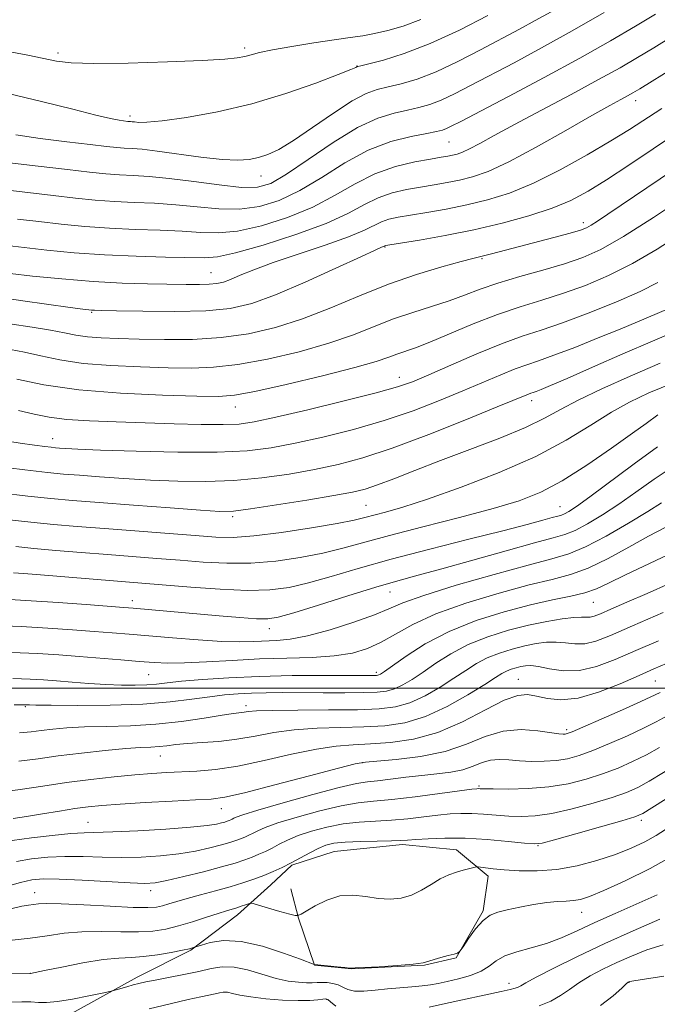
# Model space of a CAD drawing. Extents: x 2044800 to 2047700, y 354800 to 357700.
# Drawn here: x 2047096 to 2047313, y 356893 to 357227 of the extents above; entities that cross this region are included whole.
import ezdxf

# ---------------------------------------------------------------- set-up
doc = ezdxf.new("R2010")
doc.units = 0
doc.header["$MEASUREMENT"] = 0
for name, color, linetype, lineweight in [('32000', 7, 'Continuous', 0), ('DTM HARD BREAKLINE', 7, 'Continuous', 0), ('DTM SPOT ELEVATION', 2, 'Continuous', 13), ('INDEX CONTOUR', 41, 'Continuous', 13), ('INTERMEDIATE CONTOUR', 44, 'Continuous', 0)]:
    doc.layers.add(name, color=color, linetype=linetype, lineweight=lineweight)

msp = doc.modelspace()

# ---------------------------------------------------------------- linework, layer by layer
at = {"layer": '32000', "flags": 128}
msp.add_lwpolyline([(2047500, 357000), (2045000, 357000)], dxfattribs=at)
at = {"layer": 'DTM HARD BREAKLINE'}
for points in [[(2047244.41, 356908.35, 1041.98), (2047253.56, 356924.31, 1042.18), (2047255.31, 356936.15, 1043.52), (2047244.58, 356945.08, 1044.88), (2047226.14, 356946.9, 1045.66), (2047202.98, 356944.51, 1044.98), (2047188.63, 356939.83, 1045.85), (2047181.52, 356933.13, 1044.95), (2047170.16, 356922.96, 1043.37), (2047154.33, 356910.94, 1041.88), (2047136.01, 356901.72, 1040.47), (2047109.68, 356887.15, 1038.97), (2047102.49, 356881.02, 1037.33)], [(2047244.41, 356908.35, 1041.98), (2047233.63, 356905.88, 1041.98), (2047208.89, 356904.61, 1041.98), (2047196.33, 356905.9, 1041.98), (2047190.86, 356921.8, 1043.96), (2047188.28, 356931.83, 1044.33)]]:
    msp.add_polyline3d(points, dxfattribs=at)
at = {"layer": 'DTM SPOT ELEVATION'}
for p in [(2047109.126, 357215.88, 1108.389), (2047172.532, 357217.564, 1108.353), (2047210.75, 357211.49, 1106.06), (2047305.399, 357199.705, 1095.427), (2047133.68, 357194.4, 1106.4), (2047241.943, 357185.605, 1099.057), (2047178.129, 357174.05, 1103.306), (2047287.66, 357158.21, 1090.48), (2047220.25, 357149.92, 1091.9), (2047253.208, 357145.975, 1089.835), (2047161.091, 357141.255, 1094.882), (2047120.57, 357127.72, 1091.85), (2047225.09, 357105.58, 1084.67), (2047270.12, 357097.73, 1079.49), (2047169.43, 357095.59, 1085.3), (2047107.4, 357084.84, 1082.7), (2047213.829, 357062.157, 1076.981), (2047279.704, 357061.724, 1072.878), (2047168.5, 357058.33, 1077.7), (2047221.93, 357032.63, 1069.18), (2047134.379, 357029.677, 1070.555), (2047290.96, 357029.15, 1063.11), (2047180.931, 357020.192, 1069.356), (2047139.97, 357004.59, 1065.05), (2047217.26, 357005.33, 1064.36), (2047265.552, 357002.987, 1056.757), (2047312.028, 357002.393, 1055.014), (2047098.091, 356993.656, 1061.84), (2047172.991, 356994.079, 1060.497), (2047281.98, 356985.92, 1054.34), (2047143.919, 356976.95, 1057.156), (2047212.5, 356974.65, 1053.94), (2047252.235, 356966.791, 1050.221), (2047164.695, 356959.061, 1053.308), (2047119.41, 356954.35, 1052.83), (2047307.297, 356955.055, 1045.61), (2047272.22, 356946.41, 1045.91), (2047101.226, 356930.512, 1046.699), (2047140.631, 356931.218, 1047.498), (2047287.021, 356923.785, 1041.253), (2047099.781, 356903.065, 1042.015), (2047303.17, 356900.06, 1033.95), (2047262.325, 356899.718, 1038.566), (2047200.41, 356894.28, 1037.93)]:
    msp.add_point(p, dxfattribs=at)
at = {"layer": 'INDEX CONTOUR'}
for points in [[(2047090.215, 357169.477, 1100), (2047098.945, 357168.409, 1100), (2047107.5319, 357167.393, 1100), (2047115.079, 357166.533, 1100), (2047121.8379, 357165.858, 1100), (2047128.348, 357165.3801, 1100), (2047135.051, 357165.074, 1100), (2047142.004, 357164.776, 1100), (2047149.167, 357164.288, 1100), (2047156.475, 357163.526, 1100), (2047163.762, 357162.8609, 1100), (2047170.836, 357162.774, 1100), (2047177.596, 357163.686, 1100), (2047184.293, 357165.759, 1100), (2047191.268, 357169.091, 1100), (2047198.763, 357173.6, 1100), (2047206.6141, 357178.489, 1100), (2047214.557, 357182.785, 1100), (2047222.259, 357185.7389, 1100), (2047229.11, 357187.529, 1100), (2047234.4311, 357188.558, 1100), (2047237.792, 357189.196, 1100), (2047239.751, 357189.669, 1100), (2047241.1129, 357190.165, 1100), (2047242.778, 357190.956, 1100), (2047246.024, 357192.638, 1100), (2047262.156, 357201.092, 1100), (2047274.271, 357207.505, 1100), (2047286.423, 357214.0859, 1100), (2047296.859, 357219.966, 1100), (2047305.369, 357224.957, 1100), (2047312.135, 357229.038, 1100)], [(2047092.7921, 357123.766, 1090), (2047100.442, 357122.631, 1090), (2047106.662, 357121.618, 1090), (2047111.388, 357120.718, 1090), (2047115.285, 357119.96, 1090), (2047119.196, 357119.385, 1090), (2047123.866, 357119.013, 1090), (2047129.647, 357118.78, 1090), (2047136.788, 357118.603, 1090), (2047145.381, 357118.456, 1090), (2047154.878, 357118.545, 1090), (2047164.569, 357119.133, 1090), (2047173.915, 357120.447, 1090), (2047183.048, 357122.56, 1090), (2047192.268, 357125.509, 1090), (2047201.799, 357129.2401, 1090), (2047211.56, 357133.328, 1090), (2047221.391, 357137.26, 1090), (2047231.003, 357140.5961, 1090), (2047239.5709, 357143.202, 1090), (2047246.138, 357145.019, 1090), (2047250.111, 357146.057, 1090), (2047252.357, 357146.606, 1090), (2047254.104, 357147.022, 1090), (2047256.434, 357147.616, 1090), (2047277.596, 357153.169, 1090), (2047283.163, 357154.657, 1090), (2047286.6519, 357155.658, 1090), (2047288.687, 357156.417, 1090), (2047290.302, 357157.3, 1090), (2047292.475, 357158.691, 1090), (2047295.975, 357161.035, 1090), (2047318.218, 357176.132, 1090)], [(2047086.74, 357075.541, 1080), (2047097.946, 357074.182, 1080), (2047105.649, 357073.308, 1080), (2047111.0949, 357072.781, 1080), (2047116.42, 357072.353, 1080), (2047123.301, 357071.833, 1080), (2047131.576, 357071.256, 1080), (2047140.626, 357070.713, 1080), (2047149.929, 357070.309, 1080), (2047159.355, 357070.196, 1080), (2047168.873, 357070.54, 1080), (2047178.402, 357071.445, 1080), (2047187.66, 357072.775, 1080), (2047196.316, 357074.329, 1080), (2047204.312, 357076.0289, 1080), (2047212.682, 357078.279, 1080), (2047222.734, 357081.603, 1080), (2047235.12, 357086.24, 1080), (2047247.876, 357091.286, 1080), (2047258.38, 357095.554, 1080), (2047268.961, 357099.912, 1080), (2047269.765, 357100.205, 1080), (2047270.582, 357100.482, 1080), (2047271.639, 357100.857, 1080), (2047273.298, 357101.504, 1080), (2047276.443, 357102.825, 1080), (2047282.091, 357105.279, 1080), (2047290.772, 357109.1, 1080), (2047301.066, 357113.616, 1080), (2047311.07, 357117.93, 1080), (2047319.321, 357121.387, 1080)], [(2047092.768, 357030.101, 1070), (2047100.067, 357029.713, 1070), (2047109.194, 357029.105, 1070), (2047118.714, 357028.406, 1070), (2047131.521, 357027.418, 1070), (2047134.677, 357027.161, 1070), (2047163.968, 357024.572, 1070), (2047170.973, 357023.987, 1070), (2047176.587, 357023.5939, 1070), (2047180.4219, 357023.542, 1070), (2047183.999, 357024.116, 1070), (2047189.315, 357025.636, 1070), (2047197.68, 357028.245, 1070), (2047207.659, 357031.378, 1070), (2047217.127, 357034.292, 1070), (2047224.64, 357036.477, 1070), (2047231.461, 357038.3469, 1070), (2047239.537, 357040.55, 1070), (2047250.0809, 357043.499, 1070), (2047261.4021, 357046.684, 1070), (2047271.079, 357049.36, 1070), (2047277.3839, 357051.033, 1070), (2047281.374, 357052.201, 1070), (2047284.798, 357053.613, 1070), (2047289.057, 357055.859, 1070), (2047294.14, 357058.896, 1070), (2047299.689, 357062.526, 1070), (2047305.464, 357066.5789, 1070), (2047311.71, 357071.008, 1070), (2047318.7949, 357075.799, 1070)], [(2047096.044, 356984.779, 1060), (2047100.03, 356985.194, 1060), (2047103.448, 356985.65, 1060), (2047107.37, 356986.113, 1060), (2047112.211, 356986.5251, 1060), (2047118.219, 356986.818, 1060), (2047125.523, 356986.98, 1060), (2047133.763, 356987.197, 1060), (2047142.457, 356987.709, 1060), (2047151.07, 356988.659, 1060), (2047158.834, 356989.798, 1060), (2047164.93, 356990.782, 1060), (2047168.808, 356991.356, 1060), (2047172.387, 356991.795, 1060), (2047173.818, 356992.008, 1060), (2047176.5591, 356992.243, 1060), (2047181.938, 356992.429, 1060), (2047190.68, 356992.523, 1060), (2047201.086, 356992.577, 1060), (2047210.851, 356992.67, 1060), (2047218.244, 356992.922, 1060), (2047223.827, 356993.608, 1060), (2047228.734, 356995.044, 1060), (2047233.838, 356997.409, 1060), (2047238.963, 357000.344, 1060), (2047243.671, 357003.3529, 1060), (2047247.675, 357006.029, 1060), (2047251.295, 357008.3241, 1060), (2047255.002, 357010.282, 1060), (2047259.1319, 357011.937, 1060), (2047263.482, 357013.302, 1060), (2047267.714, 357014.38, 1060), (2047271.565, 357015.166, 1060), (2047275.0791, 357015.613, 1060), (2047278.3771, 357015.665, 1060), (2047281.576, 357015.348, 1060), (2047284.786, 357015.01, 1060), (2047288.113, 357015.082, 1060), (2047291.831, 357015.962, 1060), (2047296.877, 357017.91, 1060), (2047304.354, 357021.152, 1060), (2047314.743, 357025.686, 1060)], [(2047095.024, 356941.098, 1050), (2047100.2, 356941.979, 1050), (2047105.704, 356942.564, 1050), (2047111.549, 356942.827, 1050), (2047117.731, 356942.783, 1050), (2047124.173, 356942.597, 1050), (2047130.784, 356942.474, 1050), (2047137.45, 356942.587, 1050), (2047143.987, 356942.9779, 1050), (2047150.194, 356943.658, 1050), (2047155.864, 356944.607, 1050), (2047160.784, 356945.6789, 1050), (2047164.734, 356946.697, 1050), (2047167.595, 356947.526, 1050), (2047169.6309, 356948.199, 1050), (2047171.207, 356948.794, 1050), (2047172.634, 356949.381, 1050), (2047174.018, 356950.003, 1050), (2047175.417, 356950.7011, 1050), (2047177.02, 356951.5309, 1050), (2047179.552, 356952.636, 1050), (2047183.872, 356954.175, 1050), (2047190.44, 356956.201, 1050), (2047198.115, 356958.326, 1050), (2047205.358, 356960.0519, 1050), (2047211.128, 356961.041, 1050), (2047216.374, 356961.593, 1050), (2047222.541, 356962.167, 1050), (2047230.511, 356963.093, 1050), (2047238.91, 356964.1799, 1050), (2047249.756, 356965.635, 1050), (2047251.43, 356965.834, 1050), (2047251.984, 356965.857, 1050), (2047252.523, 356965.833, 1050), (2047253.919, 356965.793, 1050), (2047256.985, 356965.743, 1050), (2047262.224, 356965.721, 1050), (2047268.894, 356965.89, 1050), (2047275.9411, 356966.44, 1050), (2047282.509, 356967.509, 1050), (2047288.526, 356969.0199, 1050), (2047294.121, 356970.839, 1050), (2047299.3971, 356972.855, 1050), (2047304.372, 356975.0379, 1050), (2047309.043, 356977.381, 1050), (2047313.467, 356979.861, 1050)], [(2047093.102, 356893.271, 1040), (2047096.9201, 356893.439, 1040), (2047099.997, 356893.3779, 1040), (2047102.559, 356893.208, 1040), (2047105.2939, 356893.156, 1040), (2047109.005, 356893.479, 1040), (2047114.134, 356894.325, 1040), (2047119.658, 356895.421, 1040), (2047124.189, 356896.385, 1040), (2047126.747, 356896.94, 1040), (2047127.991, 356897.232, 1040), (2047128.985, 356897.51, 1040), (2047132.579, 356898.542, 1040), (2047134.684, 356899.123, 1040), (2047136.668, 356899.633, 1040), (2047138.976, 356900.151, 1040), (2047142.216, 356900.793, 1040), (2047146.751, 356901.643, 1040), (2047151.961, 356902.644, 1040), (2047156.983, 356903.7031, 1040), (2047161.199, 356904.689, 1040), (2047164.987, 356905.306, 1040), (2047168.97, 356905.219, 1040), (2047173.585, 356904.24, 1040), (2047183.261, 356901.37, 1040), (2047187.396, 356900.463, 1040), (2047190.823, 356900.017, 1040), (2047193.528, 356899.877, 1040), (2047195.554, 356899.899, 1040), (2047197.189, 356899.976, 1040), (2047198.78, 356900.014, 1040), (2047200.583, 356899.922, 1040), (2047202.488, 356899.639, 1040), (2047204.296, 356899.1121, 1040), (2047205.909, 356898.342, 1040), (2047207.647, 356897.564, 1040), (2047209.933, 356897.066, 1040), (2047213.07, 356897.052, 1040), (2047216.879, 356897.377, 1040), (2047221.059, 356897.809, 1040), (2047225.309, 356898.168, 1040), (2047229.333, 356898.4669, 1040), (2047232.832, 356898.773, 1040), (2047235.662, 356899.148, 1040), (2047238.289, 356899.646, 1040), (2047241.331, 356900.319, 1040), (2047245.178, 356901.218, 1040), (2047249.309, 356902.371, 1040), (2047252.971, 356903.8049, 1040), (2047255.685, 356905.506, 1040), (2047258.0531, 356907.298, 1040), (2047260.949, 356908.968, 1040), (2047265.008, 356910.379, 1040), (2047269.913, 356911.715, 1040), (2047275.11, 356913.24, 1040), (2047280.214, 356915.169, 1040), (2047285.53, 356917.529, 1040), (2047291.531, 356920.301, 1040), (2047298.482, 356923.421, 1040), (2047312.752, 356929.712, 1040)]]:
    msp.add_polyline3d(points, dxfattribs=at)
at = {"layer": 'INTERMEDIATE CONTOUR'}
for points in [[(2047091.742, 357178.699, 1102), (2047102.439, 357177.411, 1102), (2047112.4361, 357176.224, 1102), (2047119.923, 357175.357, 1102), (2047125.4171, 357174.792, 1102), (2047130.014, 357174.449, 1102), (2047134.72, 357174.222, 1102), (2047140.185, 357173.905, 1102), (2047146.968, 357173.266, 1102), (2047155.284, 357172.187, 1102), (2047163.968, 357171.014, 1102), (2047171.509, 357170.208, 1102), (2047176.9391, 357170.232, 1102), (2047181.455, 357171.558, 1102), (2047186.795, 357174.658, 1102), (2047194.171, 357179.68, 1102), (2047202.693, 357185.462, 1102), (2047210.947, 357190.519, 1102), (2047217.809, 357193.734, 1102), (2047223.333, 357195.464, 1102), (2047227.864, 357196.435, 1102), (2047231.763, 357197.291, 1102), (2047235.448, 357198.348, 1102), (2047239.352, 357199.838, 1102), (2047243.883, 357201.959, 1102), (2047249.347, 357204.772, 1102), (2047264.117, 357212.579, 1102), (2047273.46, 357217.594, 1102), (2047283.814, 357223.343, 1102), (2047294.722, 357229.6529, 1102)], [(2047092.26, 357202.115, 1106), (2047104.0651, 357199.323, 1106), (2047114.209, 357196.751, 1106), (2047122.013, 357194.747, 1106), (2047127.049, 357193.556, 1106), (2047129.906, 357192.998, 1106), (2047131.424, 357192.787, 1106), (2047132.917, 357192.619, 1106), (2047133.347, 357192.586, 1106), (2047133.787, 357192.564, 1106), (2047134.367, 357192.521, 1106), (2047135.212, 357192.426, 1106), (2047136.593, 357192.293, 1106), (2047139.377, 357192.337, 1106), (2047144.58, 357192.818, 1106), (2047152.853, 357193.965, 1106), (2047163.387, 357195.869, 1106), (2047175.005, 357198.592, 1106), (2047186.5229, 357202.053, 1106), (2047196.715, 357205.623, 1106), (2047204.348, 357208.534, 1106), (2047208.6, 357210.222, 1106), (2047210.303, 357210.939, 1106), (2047210.703, 357211.143, 1106), (2047210.978, 357211.2509, 1106), (2047212.039, 357211.525, 1106), (2047214.73, 357212.188, 1106), (2047219.695, 357213.476, 1106), (2047226.766, 357215.664, 1106), (2047235.572, 357219.042, 1106), (2047245.5219, 357223.653, 1106), (2047255.125, 357228.566, 1106)], [(2047094.822, 357187.998, 1104), (2047103.125, 357186.825, 1104), (2047112.1899, 357185.675, 1104), (2047120.145, 357184.719, 1104), (2047125.5991, 357184.082, 1104), (2047129.101, 357183.713, 1104), (2047131.68, 357183.518, 1104), (2047134.319, 357183.382, 1104), (2047137.805, 357183.127, 1104), (2047142.8739, 357182.5531, 1104), (2047157.732, 357180.459, 1104), (2047164.898, 357179.636, 1104), (2047170.258, 357179.403, 1104), (2047174.161, 357179.699, 1104), (2047177.324, 357180.372, 1104), (2047180.449, 357181.381, 1104), (2047184.181, 357183.117, 1104), (2047189.148, 357186.0841, 1104), (2047195.662, 357190.495, 1104), (2047202.753, 357195.405, 1104), (2047209.134, 357199.582, 1104), (2047213.892, 357202.122, 1104), (2047217.623, 357203.448, 1104), (2047221.297, 357204.311, 1104), (2047225.734, 357205.386, 1104), (2047231.145, 357207.027, 1104), (2047237.591, 357209.51, 1104), (2047244.988, 357212.961, 1104), (2047252.671, 357216.907, 1104), (2047265.91, 357223.965, 1104), (2047271.305, 357226.871, 1104), (2047276.668, 357229.86, 1104)], [(2047091.657, 357216.445, 1108), (2047098.926, 357215.074, 1108), (2047108.668, 357213.1221, 1108), (2047113.595, 357212.537, 1108), (2047121.307, 357212.294, 1108), (2047133.036, 357212.424, 1108), (2047146.408, 357212.806, 1108), (2047158.148, 357213.285, 1108), (2047165.788, 357213.737, 1108), (2047170.085, 357214.184, 1108), (2047172.603, 357214.681, 1108), (2047174.795, 357215.284, 1108), (2047177.66, 357216.034, 1108), (2047182.085, 357216.974, 1108), (2047188.564, 357218.106, 1108), (2047196.0211, 357219.282, 1108), (2047202.991, 357220.3181, 1108), (2047208.39, 357221.092, 1108), (2047212.685, 357221.743, 1108), (2047216.724, 357222.471, 1108), (2047221.233, 357223.486, 1108), (2047226.432, 357225.013, 1108), (2047232.414, 357227.284, 1108)], [(2047095.452, 357159.406, 1098), (2047102.628, 357158.561, 1098), (2047110.234, 357157.708, 1098), (2047118.258, 357156.925, 1098), (2047126.681, 357156.311, 1098), (2047135.3809, 357155.925, 1098), (2047143.822, 357155.646, 1098), (2047151.365, 357155.311, 1098), (2047157.666, 357154.866, 1098), (2047163.556, 357154.707, 1098), (2047170.164, 357155.34, 1098), (2047178.252, 357157.1401, 1098), (2047187.13, 357159.96, 1098), (2047195.741, 357163.523, 1098), (2047203.306, 357167.511, 1098), (2047210.144, 357171.45, 1098), (2047216.849, 357174.822, 1098), (2047223.778, 357177.241, 1098), (2047230.344, 357178.822, 1098), (2047235.725, 357179.808, 1098), (2047239.343, 357180.424, 1098), (2047241.617, 357180.822, 1098), (2047243.209, 357181.136, 1098), (2047244.7269, 357181.512, 1098), (2047246.548, 357182.155, 1098), (2047248.994, 357183.282, 1098), (2047252.421, 357185.105, 1098), (2047257.339, 357187.816, 1098), (2047264.293, 357191.6, 1098), (2047273.458, 357196.48, 1098), (2047283.526, 357201.816, 1098), (2047292.821, 357206.804, 1098), (2047300.118, 357210.865, 1098), (2047306.0121, 357214.308, 1098), (2047311.552, 357217.667, 1098), (2047317.5689, 357221.394, 1098)], [(2047091.959, 357150.403, 1096), (2047097.724, 357149.7301, 1096), (2047105.389, 357148.884, 1096), (2047114.678, 357147.991, 1096), (2047125.015, 357147.2431, 1096), (2047135.712, 357146.777, 1096), (2047145.641, 357146.517, 1096), (2047158.8559, 357146.206, 1096), (2047163.35, 357146.554, 1096), (2047169.491, 357147.906, 1096), (2047178.909, 357150.594, 1096), (2047189.967, 357154.161, 1096), (2047200.215, 357157.955, 1096), (2047207.806, 357161.415, 1096), (2047213.326, 357164.35, 1096), (2047217.964, 357166.658, 1096), (2047222.683, 357168.293, 1096), (2047227.528, 357169.4251, 1096), (2047232.314, 357170.278, 1096), (2047236.9, 357171.047, 1096), (2047241.309, 357171.826, 1096), (2047245.604, 357172.679, 1096), (2047249.994, 357173.768, 1096), (2047255.262, 357175.626, 1096), (2047262.335, 357178.885, 1096), (2047271.653, 357183.848, 1096), (2047281.715, 357189.518, 1096), (2047290.5309, 357194.571, 1096), (2047296.593, 357198, 1096), (2047300.316, 357200.052, 1096), (2047302.598, 357201.286, 1096), (2047304.378, 357202.286, 1096), (2047306.78, 357203.725, 1096), (2047310.969, 357206.297, 1096), (2047317.588, 357210.38, 1096)], [(2047092.93, 357140.888, 1094), (2047100.564, 357140.049, 1094), (2047110.484, 357139.056, 1094), (2047121.067, 357138.1921, 1094), (2047130.925, 357137.671, 1094), (2047139.615, 357137.425, 1094), (2047152.737, 357137.237, 1094), (2047157.201, 357137.209, 1094), (2047160.559, 357137.283, 1094), (2047163.105, 357137.522, 1094), (2047165.34, 357138.032, 1094), (2047167.82, 357138.927, 1094), (2047171.1, 357140.309, 1094), (2047175.726, 357142.206, 1094), (2047182.2451, 357144.635, 1094), (2047190.804, 357147.539, 1094), (2047199.9669, 357150.589, 1094), (2047207.902, 357153.387, 1094), (2047213.258, 357155.616, 1094), (2047219.079, 357158.493, 1094), (2047221.588, 357159.345, 1094), (2047224.711, 357160.029, 1094), (2047228.904, 357160.748, 1094), (2047234.457, 357161.67, 1094), (2047241.001, 357162.8289, 1094), (2047247.999, 357164.223, 1094), (2047255.076, 357165.915, 1094), (2047262.491, 357168.233, 1094), (2047270.666, 357171.57, 1094), (2047279.761, 357176.11, 1094), (2047288.911, 357181.208, 1094), (2047296.99, 357186.008, 1094), (2047303.272, 357189.913, 1094), (2047314.269, 357196.979, 1094)], [(2047088.069, 357132.94, 1092), (2047097.225, 357131.638, 1092), (2047113.295, 357129.388, 1092), (2047117.59, 357128.802, 1092), (2047119.668, 357128.539, 1092), (2047120.605, 357128.451, 1092), (2047121.54, 357128.409, 1092), (2047123.881, 357128.355, 1092), (2047129.1, 357128.248, 1092), (2047138.026, 357128.086, 1092), (2047148.9081, 357128.029, 1092), (2047159.354, 357128.276, 1092), (2047167.671, 357129.0581, 1092), (2047174.974, 357130.722, 1092), (2047183.079, 357133.65, 1092), (2047193.1219, 357137.953, 1092), (2047203.522, 357142.6869, 1092), (2047212.016, 357146.639, 1092), (2047216.944, 357148.909, 1092), (2047219.0461, 357149.84, 1092), (2047219.917, 357150.191, 1092), (2047220.194, 357150.328, 1092), (2047220.493, 357150.398, 1092), (2047221.894, 357150.633, 1092), (2047225.493, 357151.218, 1092), (2047232.014, 357152.294, 1092), (2047240.693, 357153.833, 1092), (2047250.3941, 357155.766, 1092), (2047260.083, 357158.019, 1092), (2047269.124, 357160.493, 1092), (2047276.984, 357163.083, 1092), (2047283.4019, 357165.771, 1092), (2047289.208, 357168.878, 1092), (2047295.508, 357172.814, 1092), (2047303.068, 357177.798, 1092), (2047311.299, 357183.295, 1092), (2047319.2741, 357188.585, 1092)], [(2047093.033, 357115.115, 1088), (2047097.84, 357114.15, 1088), (2047103.304, 357112.889, 1088), (2047109.801, 357111.538, 1088), (2047117.7099, 357110.374, 1088), (2047127.1411, 357109.606, 1088), (2047137.155, 357109.164, 1088), (2047146.544, 357108.912, 1088), (2047154.526, 357108.788, 1088), (2047162.0041, 357109.037, 1088), (2047170.305, 357109.98, 1088), (2047180.302, 357111.827, 1088), (2047191.046, 357114.353, 1088), (2047201.137, 357117.219, 1088), (2047209.531, 357120.1249, 1088), (2047216.618, 357122.916, 1088), (2047223.147, 357125.474, 1088), (2047229.686, 357127.721, 1088), (2047236.079, 357129.739, 1088), (2047241.99, 357131.652, 1088), (2047247.274, 357133.572, 1088), (2047252.5491, 357135.554, 1088), (2047258.625, 357137.642, 1088), (2047265.998, 357139.853, 1088), (2047273.9039, 357142.0899, 1088), (2047281.2629, 357144.2289, 1088), (2047287.442, 357146.319, 1088), (2047293.591, 357149.107, 1088), (2047301.309, 357153.5101, 1088), (2047311.502, 357159.988, 1088), (2047322.325, 357167.1549, 1088)], [(2047095.219, 357105.061, 1086), (2047104.318, 357103.116, 1086), (2047116.224, 357101.364, 1086), (2047130.417, 357100.199, 1086), (2047144.663, 357099.548, 1086), (2047156.301, 357099.221, 1086), (2047163.67, 357099.12, 1086), (2047169.13, 357099.529, 1086), (2047176.041, 357100.8261, 1086), (2047186.688, 357103.208, 1086), (2047199.045, 357106.145, 1086), (2047210.007, 357108.928, 1086), (2047217.241, 357111.004, 1086), (2047221.502, 357112.456, 1086), (2047224.314, 357113.5259, 1086), (2047230.563, 357115.7131, 1086), (2047235.5, 357117.626, 1086), (2047250.244, 357123.7871, 1086), (2047258.458, 357126.983, 1086), (2047266.2, 357129.608, 1086), (2047273.57, 357131.882, 1086), (2047280.876, 357134.194, 1086), (2047288.383, 357136.896, 1086), (2047296.173, 357140.202, 1086), (2047304.287, 357144.289, 1086), (2047312.65, 357149.191, 1086), (2047320.721, 357154.364, 1086)], [(2047095.725, 357094.328, 1084), (2047101.093, 357093.1351, 1084), (2047106.2201, 357092.125, 1084), (2047112.2059, 357091.3441, 1084), (2047119.866, 357090.813, 1084), (2047128.894, 357090.455, 1084), (2047148.638, 357089.882, 1084), (2047157.823, 357089.654, 1084), (2047165.311, 357089.574, 1084), (2047170.714, 357089.769, 1084), (2047175.8631, 357090.504, 1084), (2047183.1419, 357092.079, 1084), (2047194.036, 357094.63, 1084), (2047206.425, 357097.622, 1084), (2047217.286, 357100.353, 1084), (2047224.51, 357102.362, 1084), (2047229.629, 357104.153, 1084), (2047235.086, 357106.47, 1084), (2047242.6549, 357109.798, 1084), (2047251.438, 357113.587, 1084), (2047259.87, 357117.028, 1084), (2047266.869, 357119.57, 1084), (2047273.294, 357121.7, 1084), (2047280.49, 357124.159, 1084), (2047289.309, 357127.464, 1084), (2047298.642, 357131.222, 1084), (2047306.888, 357134.813, 1084), (2047312.956, 357137.826, 1084)], [(2047090.02, 357084.228, 1082), (2047096.372, 357083.224, 1082), (2047101.225, 357082.543, 1082), (2047104.663, 357082.113, 1082), (2047106.861, 357081.861, 1082), (2047108.347, 357081.7149, 1082), (2047109.738, 357081.603, 1082), (2047111.805, 357081.459, 1082), (2047115.925, 357081.245, 1082), (2047123.633, 357080.931, 1082), (2047135.704, 357080.526, 1082), (2047149.889, 357080.2051, 1082), (2047163.184, 357080.184, 1082), (2047173.4, 357080.645, 1082), (2047181.617, 357081.644, 1082), (2047189.729, 357083.204, 1082), (2047199.174, 357085.33, 1082), (2047209.554, 357087.95, 1082), (2047220.0099, 357090.978, 1082), (2047229.815, 357094.301, 1082), (2047238.752, 357097.719, 1082), (2047246.733, 357101.012, 1082), (2047259.5791, 357106.4961, 1082), (2047264.416, 357108.47, 1082), (2047268.374, 357109.91, 1082), (2047272.392, 357111.2719, 1082), (2047277.596, 357113.121, 1082), (2047284.692, 357115.83, 1082), (2047292.69, 357119.003, 1082), (2047300.1789, 357122.053, 1082), (2047306.052, 357124.511, 1082), (2047316.386, 357128.948, 1082)], [(2047089.434, 357066.389, 1078), (2047098.935, 357065.285, 1078), (2047106.719, 357064.469, 1078), (2047114.1281, 357063.8109, 1078), (2047123.101, 357063.104, 1078), (2047134.797, 357062.208, 1078), (2047147.227, 357061.267, 1078), (2047157.619, 357060.496, 1078), (2047164.154, 357060.092, 1078), (2047168.82, 357060.187, 1078), (2047174.562, 357060.896, 1078), (2047183.403, 357062.246, 1078), (2047193.703, 357063.906, 1078), (2047202.903, 357065.454, 1078), (2047209.164, 357066.612, 1078), (2047213.521, 357067.676, 1078), (2047217.728, 357069.084, 1078), (2047223.245, 357071.183, 1078), (2047230.359, 357073.964, 1078), (2047239.061, 357077.324, 1078), (2047249.098, 357081.119, 1078), (2047259.24, 357085.015, 1078), (2047268.012, 357088.636, 1078), (2047274.477, 357091.746, 1078), (2047279.852, 357094.679, 1078), (2047285.89, 357097.912, 1078), (2047293.911, 357101.782, 1078), (2047303.481, 357106.07, 1078), (2047313.732, 357110.422, 1078)], [(2047084.197, 357058.107, 1076), (2047099.925, 357056.388, 1076), (2047107.6121, 357055.643, 1076), (2047115.734, 357054.95, 1076), (2047124.967, 357054.221, 1076), (2047155.807, 357051.836, 1076), (2047162.749, 357051.335, 1076), (2047168.691, 357051.243, 1076), (2047175.685, 357051.752, 1076), (2047185.06, 357052.951, 1076), (2047195.269, 357054.513, 1076), (2047204.0441, 357056.006, 1076), (2047209.76, 357057.109, 1076), (2047213.3601, 357057.949, 1076), (2047220.417, 357059.823, 1076), (2047226.252, 357061.507, 1076), (2047234.724, 357064.23, 1076), (2047246.166, 357068.256, 1076), (2047259.072, 357073.25, 1076), (2047271.476, 357078.731, 1076), (2047281.824, 357084.233, 1076), (2047290.22, 357089.369, 1076), (2047297.181, 357093.765, 1076), (2047303.355, 357097.233, 1076), (2047309.924, 357100.311, 1076), (2047318.203, 357103.717, 1076)], [(2047094.821, 357048.087, 1074), (2047100.915, 357047.491, 1074), (2047108.473, 357046.82, 1074), (2047117.088, 357046.108, 1074), (2047125.984, 357045.402, 1074), (2047142.723, 357044.094, 1074), (2047150.677, 357043.4521, 1074), (2047158.536, 357042.829, 1074), (2047166.466, 357042.425, 1074), (2047174.641, 357042.486, 1074), (2047183.116, 357043.184, 1074), (2047191.463, 357044.385, 1074), (2047199.134, 357045.883, 1074), (2047205.921, 357047.534, 1074), (2047221.726, 357051.848, 1074), (2047233.094, 357054.788, 1074), (2047245.545, 357057.977, 1074), (2047256.96, 357061.013, 1074), (2047265.838, 357063.691, 1074), (2047273.137, 357066.587, 1074), (2047280.431, 357070.468, 1074), (2047288.787, 357075.769, 1074), (2047297.241, 357081.573, 1074), (2047304.3229, 357086.627, 1074), (2047308.942, 357089.978, 1074), (2047312.899, 357092.89, 1074)], [(2047094.014, 357039.151, 1072), (2047097.49, 357038.938, 1072), (2047101.897, 357038.593, 1072), (2047139.019, 357035.621, 1072), (2047154.322, 357034.322, 1072), (2047164.24, 357033.6059, 1072), (2047173.598, 357033.221, 1072), (2047181.172, 357033.416, 1072), (2047187.656, 357034.257, 1072), (2047194.225, 357035.759, 1072), (2047201.91, 357037.9159, 1072), (2047211.187, 357040.634, 1072), (2047222.389, 357043.796, 1072), (2047235.457, 357047.239, 1072), (2047248.77, 357050.612, 1072), (2047260.314, 357053.516, 1072), (2047268.553, 357055.646, 1072), (2047273.856, 357057.071, 1072), (2047277.073, 357057.952, 1072), (2047278.996, 357058.462, 1072), (2047280.213, 357058.819, 1072), (2047281.258, 357059.25, 1072), (2047282.7059, 357060.049, 1072), (2047285.302, 357061.774, 1072), (2047289.829, 357065.048, 1072), (2047304.841, 357076.254, 1072), (2047312.796, 357082.0121, 1072)], [(2047087.59, 357021.293, 1068), (2047096.7, 357020.932, 1068), (2047105.686, 357020.4269, 1068), (2047114.099, 357019.8461, 1068), (2047121.465, 357019.281, 1068), (2047127.587, 357018.794, 1068), (2047133.359, 357018.318, 1068), (2047148.087, 357017.055, 1068), (2047156.833, 357016.368, 1068), (2047164.803, 357015.891, 1068), (2047170.966, 357015.76, 1068), (2047175.671, 357015.865, 1068), (2047183.494, 357016.196, 1068), (2047188.0301, 357016.65, 1068), (2047193.945, 357017.796, 1068), (2047201.572, 357019.87, 1068), (2047209.685, 357022.452, 1068), (2047216.669, 357024.96, 1068), (2047221.601, 357027.0071, 1068), (2047226.335, 357028.9961, 1068), (2047233.417, 357031.526, 1068), (2047244.455, 357034.956, 1068), (2047257.296, 357038.678, 1068), (2047268.848, 357041.8459, 1068), (2047276.887, 357043.923, 1068), (2047282.673, 357045.624, 1068), (2047288.339, 357047.977, 1068), (2047295.407, 357051.669, 1068), (2047302.9791, 357056.0181, 1068), (2047309.549, 357060.003, 1068), (2047314.226, 357062.972, 1068)], [(2047093.332, 357012.15, 1066), (2047102.179, 357011.75, 1066), (2047109.484, 357011.286, 1066), (2047116.319, 357010.761, 1066), (2047130.503, 357009.611, 1066), (2047136.74, 357009.093, 1066), (2047141.785, 357008.695, 1066), (2047146.523, 357008.4901, 1066), (2047152.159, 357008.558, 1066), (2047159.57, 357008.929, 1066), (2047168.327, 357009.447, 1066), (2047177.672, 357009.907, 1066), (2047186.9, 357010.181, 1066), (2047195.502, 357010.4471, 1066), (2047203.018, 357010.959, 1066), (2047209.158, 357011.9381, 1066), (2047214.295, 357013.473, 1066), (2047218.971, 357015.621, 1066), (2047223.797, 357018.398, 1066), (2047229.652, 357021.664, 1066), (2047237.4829, 357025.242, 1066), (2047247.755, 357028.917, 1066), (2047258.991, 357032.328, 1066), (2047269.232, 357035.0811, 1066), (2047277.069, 357036.978, 1066), (2047283.307, 357038.621, 1066), (2047289.304, 357040.811, 1066), (2047296.058, 357044.089, 1066), (2047303.13, 357047.951, 1066), (2047309.723, 357051.631, 1066), (2047315.385, 357054.636, 1066)], [(2047093.812, 357003.294, 1064), (2047099.721, 357003.058, 1064), (2047104.2819, 357002.783, 1064), (2047108.711, 357002.443, 1064), (2047113.932, 357002.028, 1064), (2047119.691, 357001.604, 1064), (2047125.444, 357001.259, 1064), (2047130.724, 357001.061, 1064), (2047135.371, 357001.023, 1064), (2047139.306, 357001.139, 1064), (2047142.639, 357001.404, 1064), (2047146.237, 357001.806, 1064), (2047151.161, 357002.33, 1064), (2047158.212, 357002.946, 1064), (2047167.166, 357003.548, 1064), (2047177.54, 357004.011, 1064), (2047188.679, 357004.248, 1064), (2047199.2201, 357004.313, 1064), (2047216.611, 357004.285, 1064), (2047217.3061, 357004.306, 1064), (2047217.798, 357004.3621, 1064), (2047218.207, 357004.481, 1064), (2047218.751, 357004.765, 1064), (2047220.03, 357005.634, 1064), (2047222.7431, 357007.582, 1064), (2047227.4199, 357010.9, 1064), (2047233.934, 357015.047, 1064), (2047241.989, 357019.279, 1064), (2047251.185, 357022.973, 1064), (2047260.703, 357025.99, 1064), (2047269.616, 357028.3161, 1064), (2047277.173, 357029.986, 1064), (2047283.316, 357031.247, 1064), (2047288.163, 357032.393, 1064), (2047292.046, 357033.7371, 1064), (2047296.174, 357035.639, 1064), (2047301.973, 357038.475, 1064), (2047320.362, 357047.199, 1064)], [(2047094.263, 356994.362, 1062), (2047096.899, 356994.381, 1062), (2047097.774, 356994.37, 1062), (2047099.513, 356994.274, 1062), (2047101.679, 356994.231, 1062), (2047106.828, 356994.172, 1062), (2047115.793, 356994.12, 1062), (2047126.946, 356994.2001, 1062), (2047138.042, 356994.565, 1062), (2047147.286, 356995.301, 1062), (2047154.685, 356996.228, 1062), (2047160.699, 356997.103, 1062), (2047165.783, 356997.73, 1062), (2047170.383, 356998.123, 1062), (2047174.943, 356998.34, 1062), (2047179.872, 356998.442, 1062), (2047185.443, 356998.467, 1062), (2047199.251, 356998.434, 1062), (2047206.648, 356998.435, 1062), (2047213.007, 356998.48, 1062), (2047217.56, 356998.615, 1062), (2047220.785, 356998.985, 1062), (2047223.471, 356999.762, 1062), (2047226.294, 357001.087, 1062), (2047229.497, 357002.989, 1062), (2047233.207, 357005.468, 1062), (2047237.548, 357008.464, 1062), (2047242.614, 357011.685, 1062), (2047248.495, 357014.78, 1062), (2047255.173, 357017.457, 1062), (2047262.206, 357019.663, 1062), (2047269.047, 357021.406, 1062), (2047275.201, 357022.696, 1062), (2047280.379, 357023.556, 1062), (2047284.343, 357024.014, 1062), (2047286.9811, 357024.128, 1062), (2047288.678, 357024.091, 1062), (2047289.944, 357024.129, 1062), (2047291.317, 357024.463, 1062), (2047293.44, 357025.298, 1062), (2047296.983, 357026.836, 1062), (2047302.397, 357029.2, 1062), (2047309.261, 357032.212, 1062), (2047316.933, 357035.617, 1062)], [(2047095.883, 356975.158, 1058), (2047102.395, 356975.9989, 1058), (2047109.27, 356976.947, 1058), (2047117.165, 356977.916, 1058), (2047125.224, 356978.789, 1058), (2047132.22, 356979.442, 1058), (2047137.253, 356979.797, 1058), (2047140.754, 356979.975, 1058), (2047143.485, 356980.1431, 1058), (2047146.151, 356980.428, 1058), (2047149.221, 356980.792, 1058), (2047153.11, 356981.1549, 1058), (2047158.087, 356981.479, 1058), (2047163.85, 356981.9019, 1058), (2047169.956, 356982.604, 1058), (2047176.092, 356983.678, 1058), (2047182.47, 356984.879, 1058), (2047189.435, 356985.873, 1058), (2047197.176, 356986.425, 1058), (2047205.2541, 356986.672, 1058), (2047213.075, 356986.848, 1058), (2047220.225, 356987.226, 1058), (2047227.03, 356988.231, 1058), (2047233.997, 356990.325, 1058), (2047241.381, 356993.731, 1058), (2047248.429, 356997.6989, 1058), (2047254.135, 357001.238, 1058), (2047257.802, 357003.593, 1058), (2047259.975, 357004.963, 1058), (2047261.508, 357005.783, 1058), (2047263.091, 357006.4181, 1058), (2047264.759, 357006.941, 1058), (2047266.381, 357007.354, 1058), (2047267.929, 357007.635, 1058), (2047269.779, 357007.669, 1058), (2047272.411, 357007.317, 1058), (2047276.171, 357006.567, 1058), (2047280.894, 357005.928, 1058), (2047286.282, 357006.035, 1058), (2047292.113, 357007.361, 1058), (2047298.461, 357009.7161, 1058), (2047305.47, 357012.748, 1058), (2047313.15, 357016.113, 1058)], [(2047089.598, 356964.606, 1056), (2047096.336, 356965.536, 1056), (2047103.968, 356966.712, 1056), (2047112.116, 356967.926, 1056), (2047120.3789, 356969.002, 1056), (2047128.265, 356969.889, 1056), (2047135.258, 356970.566, 1056), (2047141.038, 356971.03, 1056), (2047146.058, 356971.338, 1056), (2047156.371, 356971.821, 1056), (2047162.674, 356972.368, 1056), (2047170.242, 356973.504, 1056), (2047179.17, 356975.375, 1056), (2047188.481, 356977.518, 1056), (2047196.932, 356979.318, 1056), (2047203.673, 356980.327, 1056), (2047209.423, 356980.767, 1056), (2047215.299, 356981.026, 1056), (2047222.167, 356981.506, 1056), (2047229.92, 356982.658, 1056), (2047238.202, 356984.947, 1056), (2047246.588, 356988.5649, 1056), (2047254.372, 356992.607, 1056), (2047260.779, 356995.894, 1056), (2047265.321, 356997.536, 1056), (2047268.659, 356997.801, 1056), (2047271.7461, 356997.244, 1056), (2047275.415, 356996.437, 1056), (2047280.023, 356996.013, 1056), (2047285.813, 356996.617, 1056), (2047292.799, 356998.649, 1056), (2047300.095, 357001.508, 1056), (2047306.585, 357004.344, 1056), (2047311.557, 357006.539, 1056), (2047315.895, 357008.393, 1056)], [(2047093.994, 356955.729, 1054), (2047098.52, 356956.384, 1054), (2047103.935, 356957.252, 1054), (2047109.646, 356958.198, 1054), (2047114.935, 356959.047, 1054), (2047119.426, 356959.675, 1054), (2047124.103, 356960.1509, 1054), (2047130.2919, 356960.597, 1054), (2047138.752, 356961.097, 1054), (2047147.976, 356961.596, 1054), (2047155.895, 356962.001, 1054), (2047161.23, 356962.323, 1054), (2047165.874, 356962.975, 1054), (2047172.512, 356964.472, 1054), (2047182.836, 356967.092, 1054), (2047194.566, 356970.159, 1054), (2047204.429, 356972.762, 1054), (2047210.169, 356974.229, 1054), (2047213.592, 356974.862, 1054), (2047217.5229, 356975.2039, 1054), (2047224.045, 356975.745, 1054), (2047232.295, 356976.764, 1054), (2047240.668, 356978.485, 1054), (2047247.928, 356980.96, 1054), (2047254.296, 356983.536, 1054), (2047260.3581, 356985.385, 1054), (2047266.482, 356985.922, 1054), (2047272.1451, 356985.547, 1054), (2047279.342, 356984.505, 1054), (2047280.757, 356984.372, 1054), (2047281.473, 356984.394, 1054), (2047282.18, 356984.5521, 1054), (2047283.844, 356985.191, 1054), (2047287.4951, 356986.748, 1054), (2047293.664, 356989.442, 1054), (2047300.88, 356992.632, 1054), (2047307.169, 356995.4609, 1054), (2047313.663, 356998.497, 1054)], [(2047093.629, 356948.255, 1052), (2047100.1191, 356949.158, 1052), (2047107.23, 356949.976, 1052), (2047113.503, 356950.568, 1052), (2047118.039, 356950.849, 1052), (2047127.847, 356951.152, 1052), (2047136.235, 356951.546, 1052), (2047145.777, 356952.1, 1052), (2047154.206, 356952.705, 1052), (2047159.794, 356953.267, 1052), (2047162.972, 356953.76, 1052), (2047164.71, 356954.172, 1052), (2047165.842, 356954.5, 1052), (2047166.647, 356954.766, 1052), (2047167.27, 356955.002, 1052), (2047167.834, 356955.233, 1052), (2047168.381, 356955.48, 1052), (2047168.9349, 356955.755, 1052), (2047169.744, 356956.134, 1052), (2047171.977, 356956.922, 1052), (2047177.027, 356958.486, 1052), (2047185.611, 356960.995, 1052), (2047195.727, 356963.845, 1052), (2047204.693, 356966.237, 1052), (2047210.564, 356967.588, 1052), (2047214.337, 356968.188, 1052), (2047217.742, 356968.545, 1052), (2047222.128, 356969.058, 1052), (2047227.315, 356969.6999, 1052), (2047232.74, 356970.332, 1052), (2047237.911, 356970.873, 1052), (2047242.622, 356971.462, 1052), (2047246.737, 356972.292, 1052), (2047250.192, 356973.46, 1052), (2047253.203, 356974.6739, 1052), (2047256.059, 356975.544, 1052), (2047259.024, 356975.797, 1052), (2047262.26, 356975.6161, 1052), (2047265.91, 356975.301, 1052), (2047270.028, 356975.11, 1052), (2047274.34, 356975.133, 1052), (2047278.489, 356975.4181, 1052), (2047282.28, 356976.0311, 1052), (2047286.177, 356977.106, 1052), (2047290.808, 356978.794, 1052), (2047296.5301, 356981.148, 1052), (2047302.626, 356983.835, 1052), (2047308.106, 356986.421, 1052), (2047312.34, 356988.599, 1052), (2047316.122, 356990.567, 1052)], [(2047085.736, 356930.9579, 1048), (2047096.42, 356933.941, 1048), (2047100.281, 356934.801, 1048), (2047104.177, 356935.152, 1048), (2047109.595, 356935.087, 1048), (2047117.422, 356934.717, 1048), (2047133.721, 356933.796, 1048), (2047138.665, 356933.6269, 1048), (2047142.198, 356933.855, 1048), (2047146.181, 356934.612, 1048), (2047151.934, 356935.9479, 1048), (2047158.595, 356937.599, 1048), (2047164.758, 356939.222, 1048), (2047169.348, 356940.552, 1048), (2047172.616, 356941.633, 1048), (2047175.144, 356942.587, 1048), (2047177.433, 356943.528, 1048), (2047179.655, 356944.527, 1048), (2047181.899, 356945.646, 1048), (2047184.296, 356946.928, 1048), (2047187.128, 356948.349, 1048), (2047190.7179, 356949.865, 1048), (2047195.268, 356951.408, 1048), (2047200.502, 356952.807, 1048), (2047206.023, 356953.867, 1048), (2047211.512, 356954.47, 1048), (2047216.97, 356954.801, 1048), (2047222.476, 356955.124, 1048), (2047228.042, 356955.632, 1048), (2047233.406, 356956.247, 1048), (2047238.241, 356956.821, 1048), (2047242.346, 356957.227, 1048), (2047246.025, 356957.428, 1048), (2047249.711, 356957.408, 1048), (2047253.732, 356957.175, 1048), (2047257.995, 356956.8369, 1048), (2047262.303, 356956.522, 1048), (2047266.584, 356956.376, 1048), (2047271.268, 356956.607, 1048), (2047276.909, 356957.436, 1048), (2047283.779, 356958.98, 1048), (2047291.006, 356960.934, 1048), (2047297.434, 356962.885, 1048), (2047302.263, 356964.561, 1048), (2047306.118, 356966.241, 1048), (2047309.98, 356968.3401, 1048), (2047319.768, 356974.245, 1048)], [(2047093.6059, 356925.134, 1046), (2047096.903, 356925.905, 1046), (2047099.159, 356926.286, 1046), (2047102.52, 356926.709, 1046), (2047105.251, 356926.837, 1046), (2047110.196, 356926.745, 1046), (2047117.952, 356926.359, 1046), (2047126.853, 356925.854, 1046), (2047134.666, 356925.469, 1046), (2047139.731, 356925.393, 1046), (2047142.673, 356925.613, 1046), (2047144.688, 356926.066, 1046), (2047146.821, 356926.702, 1046), (2047149.516, 356927.52, 1046), (2047153.064, 356928.535, 1046), (2047157.603, 356929.742, 1046), (2047162.659, 356931.074, 1046), (2047167.601, 356932.444, 1046), (2047171.936, 356933.784, 1046), (2047175.705, 356935.092, 1046), (2047179.081, 356936.38, 1046), (2047182.233, 356937.676, 1046), (2047185.292, 356939.051, 1046), (2047188.382, 356940.591, 1046), (2047191.572, 356942.326, 1046), (2047194.703, 356944.062, 1046), (2047197.5631, 356945.554, 1046), (2047200.097, 356946.614, 1046), (2047202.89, 356947.2879, 1046), (2047206.688, 356947.683, 1046), (2047211.896, 356947.899, 1046), (2047217.566, 356948.009, 1046), (2047222.411, 356948.08, 1046), (2047225.572, 356948.172, 1046), (2047227.903, 356948.315, 1046), (2047230.684, 356948.534, 1046), (2047234.935, 356948.819, 1046), (2047240.619, 356949.022, 1046), (2047247.438, 356948.958, 1046), (2047254.941, 356948.518, 1046), (2047262.071, 356947.881, 1046), (2047267.62, 356947.301, 1046), (2047270.943, 356947.032, 1046), (2047273.641, 356947.325, 1046), (2047277.878, 356948.433, 1046), (2047285.05, 356950.451, 1046), (2047293.485, 356952.847, 1046), (2047300.747, 356954.931, 1046), (2047305.13, 356956.268, 1046), (2047307.865, 356957.444, 1046), (2047310.917, 356959.3, 1046), (2047315.722, 356962.386, 1046)], [(2047093.66, 356914.323, 1044), (2047099.73, 356915.019, 1044), (2047105.536, 356915.876, 1044), (2047111.274, 356916.696, 1044), (2047117.319, 356917.23, 1044), (2047123.876, 356917.319, 1044), (2047130.471, 356917.1819, 1044), (2047136.464, 356917.129, 1044), (2047141.423, 356917.419, 1044), (2047145.761, 356918.105, 1044), (2047150.104, 356919.1871, 1044), (2047154.862, 356920.616, 1044), (2047159.582, 356922.139, 1044), (2047163.598, 356923.454, 1044), (2047166.436, 356924.34, 1044), (2047169.933, 356925.372, 1044), (2047171.444, 356925.863, 1044), (2047172.828, 356926.344, 1044), (2047173.877, 356926.721, 1044), (2047174.546, 356926.899, 1044), (2047175.439, 356926.769, 1044), (2047177.3219, 356926.222, 1044), (2047180.637, 356925.228, 1044), (2047184.541, 356924.08, 1044), (2047187.867, 356923.155, 1044), (2047189.74, 356922.729, 1044), (2047190.447, 356922.678, 1044), (2047190.565, 356922.78, 1044), (2047190.581, 356922.8519, 1044), (2047190.618, 356922.871, 1044), (2047190.707, 356922.8519, 1044), (2047190.949, 356922.866, 1044), (2047191.722, 356923.197, 1044), (2047193.472, 356924.187, 1044), (2047196.493, 356925.986, 1044), (2047200.458, 356927.9891, 1044), (2047204.889, 356929.403, 1044), (2047209.373, 356929.67, 1044), (2047213.762, 356929.173, 1044), (2047217.977, 356928.528, 1044), (2047221.957, 356928.267, 1044), (2047225.713, 356928.585, 1044), (2047229.2751, 356929.589, 1044), (2047232.672, 356931.292, 1044), (2047235.907, 356933.319, 1044), (2047238.984, 356935.2011, 1044), (2047241.886, 356936.572, 1044), (2047244.525, 356937.489, 1044), (2047246.795, 356938.111, 1044), (2047250.854, 356939.137, 1044), (2047251.369, 356939.2461, 1044), (2047251.8531, 356939.242, 1044), (2047254.349, 356938.884, 1044), (2047256.968, 356938.568, 1044), (2047260.7731, 356938.212, 1044), (2047265.859, 356937.897, 1044), (2047271.934, 356937.859, 1044), (2047278.612, 356938.372, 1044), (2047285.508, 356939.622, 1044), (2047292.256, 356941.423, 1044), (2047298.49, 356943.501, 1044), (2047303.918, 356945.626, 1044), (2047308.526, 356947.75, 1044), (2047312.369, 356949.871, 1044), (2047315.567, 356952, 1044)], [(2047092.45, 356902.865, 1042), (2047099.874, 356902.999, 1042), (2047104.638, 356903.998, 1042), (2047110.469, 356905.206, 1042), (2047117.644, 356906.598, 1042), (2047124.502, 356907.727, 1042), (2047129.817, 356908.284, 1042), (2047134.092, 356908.5111, 1042), (2047138.261, 356908.789, 1042), (2047142.963, 356909.394, 1042), (2047147.6471, 356910.1869, 1042), (2047151.4619, 356910.924, 1042), (2047153.787, 356911.415, 1042), (2047154.9099, 356911.687, 1042), (2047157.867, 356912.654, 1042), (2047160.88, 356913.529, 1042), (2047165.388, 356914.192, 1042), (2047171.377, 356913.93, 1042), (2047178.591, 356912.306, 1042), (2047185.803, 356909.968, 1042), (2047191.544, 356907.837, 1042), (2047196.221, 356906.0751, 1042), (2047196.336, 356906.057, 1042), (2047204.033, 356905.269, 1042), (2047206.659, 356905.012, 1042), (2047208.148, 356904.8811, 1042), (2047208.727, 356904.847, 1042), (2047209.046, 356904.866, 1042), (2047210.148, 356904.915, 1042), (2047213.062, 356905.056, 1042), (2047218.255, 356905.327, 1042), (2047224.424, 356905.708, 1042), (2047229.827, 356906.162, 1042), (2047233.2, 356906.664, 1042), (2047235.184, 356907.215, 1042), (2047236.901, 356907.823, 1042), (2047239.176, 356908.48, 1042), (2047241.6591, 356909.099, 1042), (2047243.708, 356909.576, 1042), (2047244.899, 356909.917, 1042), (2047245.693, 356910.581, 1042), (2047246.77, 356912.136, 1042), (2047248.628, 356914.9, 1042), (2047251.031, 356918.193, 1042), (2047253.5611, 356921.082, 1042), (2047255.952, 356922.882, 1042), (2047258.537, 356923.884, 1042), (2047261.8, 356924.629, 1042), (2047266.026, 356925.525, 1042), (2047270.715, 356926.456, 1042), (2047275.165, 356927.177, 1042), (2047278.833, 356927.522, 1042), (2047281.7931, 356927.645, 1042), (2047284.276, 356927.777, 1042), (2047286.64, 356928.177, 1042), (2047289.753, 356929.203, 1042), (2047294.615, 356931.241, 1042), (2047301.811, 356934.53, 1042), (2047310.293, 356938.734, 1042), (2047318.601, 356943.371, 1042)], [(2047235.242, 356891.55, 1038), (2047240.789, 356892.784, 1038), (2047259.753, 356896.898, 1038), (2047262.768, 356897.567, 1038), (2047264.488, 356898.004, 1038), (2047265.471, 356898.3679, 1038), (2047266.348, 356898.858, 1038), (2047268.041, 356899.848, 1038), (2047271.5481, 356901.75, 1038), (2047277.567, 356904.834, 1038), (2047285.606, 356908.798, 1038), (2047294.875, 356913.194, 1038), (2047304.545, 356917.573, 1038), (2047313.629, 356921.488, 1038)], [(2047272.574, 356892.044, 1036), (2047276.5889, 356893.596, 1036), (2047279.895, 356895.486, 1036), (2047282.894, 356897.63, 1036), (2047286.095, 356899.895, 1036), (2047289.894, 356902.174, 1036), (2047294.24, 356904.445, 1036), (2047298.971, 356906.708, 1036), (2047303.9589, 356908.938, 1036), (2047309.2111, 356911.016, 1036), (2047314.765, 356912.797, 1036)], [(2047293.442, 356892.114, 1034), (2047297.747, 356895.412, 1034), (2047300.6419, 356898.041, 1034), (2047302.221, 356899.515, 1034), (2047302.874, 356900.0919, 1034), (2047303.068, 356900.222, 1034), (2047303.374, 356900.304, 1034), (2047304.792, 356900.545, 1034), (2047308.431, 356901.106, 1034), (2047314.927, 356902.16, 1034)], [(2047140.092, 356890.999, 1038), (2047147.228, 356892.711, 1038), (2047153.38, 356894.131, 1038), (2047157.738, 356895.087, 1038), (2047162.508, 356896.089, 1038), (2047163.996, 356896.437, 1038), (2047165.332, 356896.655, 1038), (2047166.737, 356896.624, 1038), (2047168.471, 356896.271, 1038), (2047170.951, 356895.6961, 1038), (2047174.634, 356895.045, 1038), (2047179.7259, 356894.453, 1038), (2047185.431, 356894.009, 1038), (2047190.698, 356893.792, 1038), (2047194.692, 356893.845, 1038), (2047197.43, 356894.057, 1038), (2047199.14, 356894.286, 1038), (2047200.1009, 356894.374, 1038), (2047200.799, 356894.127, 1038), (2047201.77, 356893.34, 1038), (2047203.525, 356891.947, 1038)]]:
    msp.add_polyline3d(points, dxfattribs=at)

doc.saveas('drawing.dxf')
